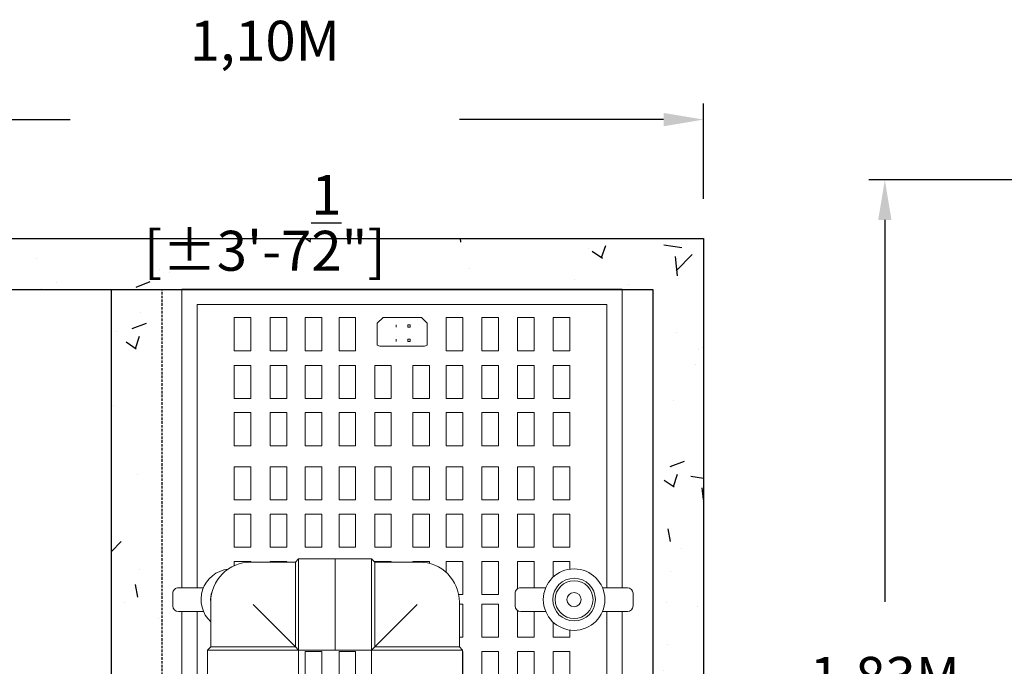
# Model space of a CAD drawing. Units: millimetres. Extents: x 21720638 to 21923301, y 1284342 to 1393321.
# Drawn here: x 21798126 to 21799358, y 1322320 to 1323130 of the extents above; entities that cross this region are included whole.
import ezdxf

# ---------------------------------------------------------------- set-up
doc = ezdxf.new("R2010")
doc.units = ezdxf.units.MM
doc.header["$LTSCALE"] = 0.5
doc.header["$PDMODE"] = 3
doc.linetypes.add('HIDDEN', pattern=[9.525, 6.35, -3.175])
doc.styles.add('ROMANS', font='ROMANS')
doc.styles.add('STYLUSBT', font='stylu.ttf')
doc.dimstyles.new('Copie de mm-100', dxfattribs={"dimscale": 100, "dimtxt": 0.5, "dimasz": 0.5, "dimexe": 0.2, "dimexo": 0.5, "dimtad": 0, "dimtih": 1, "dimtoh": 1, "dimlfac": 0.001, "dimzin": 1, "dimtxsty": 'STYLUSBT', "dimcen": 2.5, "dimadec": 0, "dimazin": 0, "dimtfac": 1, "dimtofl": 0, "dimtmove": 0, "dimatfit": 3, "dimfxl": 1, "dimarcsym": 0})

# ---------------------------------------------------------------- blocks, each defined once
blk = doc.blocks.new('*D638')
at = {"color": 0, "linetype": 'Continuous', "lineweight": -2, "transparency": 16777216}
for p, q in [((21799430.5, 1322928.9), (21799188.8, 1322928.9)), ((21799208.8, 1322878.9), (21799208.8, 1322401)), ((21799208.8, 1321146.6), (21799208.8, 1322015.3)), ((21799430.5, 1321096.6), (21799188.8, 1321096.6))]:
    blk.add_line(p, q, dxfattribs=at)
at = {"color": 0, "linetype": 'Continuous', "transparency": 16777216}
for points in [[(21799200.4, 1322878.9), (21799217.1, 1322878.9), (21799208.8, 1322928.9)], [(21799200.4, 1321146.6), (21799217.1, 1321146.6), (21799208.8, 1321096.6)]]:
    blk.add_solid(points, dxfattribs=at)
at = {"layer": 'Defpoints', "color": 0, "linetype": 'Continuous', "transparency": 16777216}
for p in [(21799480.5, 1322928.9), (21799208.8, 1321096.6), (21799480.5, 1321096.6)]:
    blk.add_point(p, dxfattribs=at)
at = {"color": 0, "linetype": 'Continuous', "transparency": 16777216, "char_height": 50, "attachment_point": 5, "style": 'ROMANS'}
for s, insert in [('1,83M', (21799208.8, 1322300.5)), ("[±6']", (21799208.8, 1322107.6))]:
    blk.add_mtext(s, dxfattribs=dict(at, insert=insert))
blk = doc.blocks.new('*D620')
at = {"color": 0, "linetype": 'Continuous', "lineweight": -2, "transparency": 16777216}
for p, q in [((21797877.1, 1322905.5), (21797877.1, 1323024.5)), ((21798982, 1322905.5), (21798982, 1323024.5)), ((21797927.1, 1323004.5), (21798189.5, 1323004.5)), ((21798932, 1323004.5), (21798676.4, 1323004.5))]:
    blk.add_line(p, q, dxfattribs=at)
at = {"color": 0, "linetype": 'Continuous', "transparency": 16777216}
for points in [[(21797927.1, 1323012.8), (21797927.1, 1322996.1), (21797877.1, 1323004.5)], [(21798932, 1323012.8), (21798932, 1322996.1), (21798982, 1323004.5)]]:
    blk.add_solid(points, dxfattribs=at)
at = {"layer": 'Defpoints', "color": 0, "linetype": 'Continuous', "transparency": 16777216}
for p in [(21798982, 1323004.5), (21797877.1, 1322855.5), (21798982, 1322855.5)]:
    blk.add_point(p, dxfattribs=at)
at = {"color": 0, "linetype": 'Continuous', "transparency": 16777216, "char_height": 50, "attachment_point": 5, "style": 'ROMANS'}
for s, insert in [('1,10M', (21798433, 1323096.7)), ('[±3\'-7{\\H1x;\\S1/2;}"]', (21798433, 1322875.3))]:
    blk.add_mtext(s, dxfattribs=dict(at, insert=insert))
blk = doc.blocks.new('*D622')
at = {"color": 0, "linetype": 'Continuous', "lineweight": -2, "transparency": 16777216}
for p, q in [((21797877.1, 1322905.5), (21797877.1, 1323024.5)), ((21798982, 1322905.5), (21798982, 1323024.5)), ((21797927.1, 1323004.5), (21798189.5, 1323004.5)), ((21798932, 1323004.5), (21798676.4, 1323004.5))]:
    blk.add_line(p, q, dxfattribs=at)
at = {"color": 0, "linetype": 'Continuous', "transparency": 16777216}
for points in [[(21797927.1, 1323012.8), (21797927.1, 1322996.1), (21797877.1, 1323004.5)], [(21798932, 1323012.8), (21798932, 1322996.1), (21798982, 1323004.5)]]:
    blk.add_solid(points, dxfattribs=at)
at = {"layer": 'Defpoints', "color": 0, "linetype": 'Continuous', "transparency": 16777216}
for p in [(21798982, 1323004.5), (21797877.1, 1322855.5), (21798982, 1322855.5)]:
    blk.add_point(p, dxfattribs=at)
at = {"color": 0, "linetype": 'Continuous', "transparency": 16777216, "char_height": 50, "attachment_point": 5, "style": 'ROMANS'}
for s, insert in [('1,10M', (21798433, 1323096.7)), ('[±3\'-7{\\H1x;\\S1/2;}"]', (21798433, 1322875.3))]:
    blk.add_mtext(s, dxfattribs=dict(at, insert=insert))
blk = doc.blocks.new('A$C4EA851B2')
at = {"color": 0, "linetype": 'Continuous', "lineweight": 0}
for p, q in [((34542.8, 12134.9), (34542.8, 12103.6)), ((34565.6, 12141.9), (34549.8, 12141.9)), ((34572.6, 12103.6), (34572.6, 12134.9)), ((34169.1, 12128.4), (34169.1, 11577.3)), ((34542.8, 12128.4), (34169.1, 12128.4)), ((34891.1, 12128.4), (34572.6, 12128.4)), ((34542.8, 12109), (34188.5, 12109)), ((34188.5, 12109), (34188.5, 11596.7)), ((34891.1, 12109), (34572.6, 12109)), ((34204.8, 12042.1), (34204.8, 12062.9)), ((34204.8, 12062.9), (34246.2, 12062.9)), ((34246.2, 12062.9), (34246.2, 12042.1)), ((34264.5, 12042.1), (34264.5, 12062.9)), ((34264.5, 12062.9), (34306, 12062.9)), ((34306, 12062.9), (34306, 12042.1)), ((34323.7, 12042.1), (34323.7, 12062.9)), ((34323.7, 12062.9), (34365.2, 12062.9)), ((34365.2, 12062.9), (34365.2, 12042.1)), ((34391.4, 12042.1), (34391.4, 12062.9)), ((34391.4, 12062.9), (34432.8, 12062.9)), ((34432.8, 12062.9), (34432.8, 12042.1)), ((34450.6, 12042.1), (34450.6, 12062.9)), ((34450.6, 12062.9), (34492, 12062.9)), ((34492, 12062.9), (34492, 12042.1)), ((34510, 12042.1), (34510, 12062.9)), ((34510, 12062.9), (34519.6, 12062.9)), ((34595.8, 12062.9), (34604.9, 12062.9)), ((34604.9, 12062.9), (34604.9, 12042.1)), ((34622.7, 12042.1), (34622.7, 12062.9)), ((34622.7, 12062.9), (34664.1, 12062.9)), ((34246.2, 12042.1), (34204.8, 12042.1)), ((34306, 12042.1), (34264.5, 12042.1)), ((34365.2, 12042.1), (34323.7, 12042.1)), ((34432.8, 12042.1), (34391.4, 12042.1)), ((34492, 12042.1), (34450.6, 12042.1)), ((34529.3, 12042.1), (34510, 12042.1)), ((34604.9, 12042.1), (34586, 12042.1)), ((34664.1, 12042.1), (34622.7, 12042.1)), ((34542.8, 12032.6), (34542.8, 12001.3)), ((34572.6, 12001.3), (34572.6, 12032.6)), ((34204.8, 11997.4), (34204.8, 12018.2)), ((34204.8, 12018.2), (34246.2, 12018.2)), ((34246.2, 12018.2), (34246.2, 11997.4)), ((34264.5, 11997.4), (34264.5, 12018.2)), ((34264.5, 12018.2), (34306, 12018.2)), ((34306, 12018.2), (34306, 11997.4)), ((34323.7, 11997.4), (34323.7, 12018.2)), ((34323.7, 12018.2), (34365.2, 12018.2)), ((34365.2, 12018.2), (34365.2, 11997.4)), ((34391.4, 11997.4), (34391.4, 12018.2)), ((34391.4, 12018.2), (34432.8, 12018.2)), ((34432.8, 12018.2), (34432.8, 11997.4)), ((34450.6, 11997.4), (34450.6, 12018.2)), ((34450.6, 12018.2), (34492, 12018.2)), ((34492, 12018.2), (34492, 11997.4)), ((34510, 11997.4), (34510, 12018.2)), ((34510, 12018.2), (34542.8, 12018.2)), ((34572.6, 12018.2), (34604.9, 12018.2)), ((34604.9, 12018.2), (34604.9, 11997.4)), ((34622.7, 11997.4), (34622.7, 12018.2)), ((34622.7, 12018.2), (34664.1, 12018.2)), ((34246.2, 11997.4), (34204.8, 11997.4)), ((34306, 11997.4), (34264.5, 11997.4)), ((34365.2, 11997.4), (34323.7, 11997.4)), ((34432.8, 11997.4), (34391.4, 11997.4)), ((34492, 11997.4), (34450.6, 11997.4)), ((34544, 11997.4), (34510, 11997.4)), ((34549.8, 11994.3), (34565.6, 11994.3)), ((34604.9, 11997.4), (34571.4, 11997.4)), ((34664.1, 11997.4), (34622.7, 11997.4)), ((34204.8, 11952.8), (34204.8, 11973.6)), ((34204.8, 11973.6), (34246.2, 11973.6)), ((34246.2, 11973.6), (34246.2, 11952.8)), ((34264.5, 11952.8), (34264.5, 11973.6)), ((34264.5, 11973.6), (34306, 11973.6)), ((34306, 11973.6), (34306, 11952.8)), ((34323.7, 11952.8), (34323.7, 11973.6)), ((34323.7, 11973.6), (34365.2, 11973.6)), ((34365.2, 11973.6), (34365.2, 11952.8)), ((34391.4, 11952.8), (34391.4, 11973.6)), ((34391.4, 11973.6), (34432.8, 11973.6)), ((34432.8, 11973.6), (34432.8, 11952.8)), ((34450.6, 11952.8), (34450.6, 11973.6)), ((34450.6, 11973.6), (34492, 11973.6)), ((34492, 11973.6), (34492, 11952.8)), ((34510, 11952.8), (34510, 11973.6)), ((34510, 11973.6), (34551.5, 11973.6)), ((34551.5, 11973.6), (34551.5, 11952.8)), ((34563.5, 11952.8), (34563.5, 11973.6)), ((34563.5, 11973.6), (34604.9, 11973.6)), ((34604.9, 11973.6), (34604.9, 11952.8)), ((34622.7, 11952.8), (34622.7, 11973.6)), ((34622.7, 11973.6), (34664.1, 11973.6)), ((34246.2, 11952.8), (34204.8, 11952.8)), ((34306, 11952.8), (34264.5, 11952.8)), ((34365.2, 11952.8), (34323.7, 11952.8)), ((34432.8, 11952.8), (34391.4, 11952.8)), ((34492, 11952.8), (34450.6, 11952.8)), ((34551.5, 11952.8), (34510, 11952.8)), ((34604.9, 11952.8), (34563.5, 11952.8)), ((34664.1, 11952.8), (34622.7, 11952.8)), ((34204.8, 11908.1), (34204.8, 11928.9)), ((34204.8, 11928.9), (34246.2, 11928.9)), ((34246.2, 11928.9), (34246.2, 11908.1)), ((34264.5, 11908.1), (34264.5, 11928.9)), ((34264.5, 11928.9), (34306, 11928.9)), ((34306, 11928.9), (34306, 11908.1)), ((34323.7, 11908.1), (34323.7, 11928.9)), ((34323.7, 11928.9), (34365.2, 11928.9)), ((34365.2, 11928.9), (34365.2, 11908.1)), ((34391.4, 11908.1), (34391.4, 11928.9)), ((34391.4, 11928.9), (34432.8, 11928.9)), ((34432.8, 11928.9), (34432.8, 11908.1)), ((34450.6, 11908.1), (34450.6, 11928.9)), ((34450.6, 11928.9), (34492, 11928.9)), ((34492, 11928.9), (34492, 11908.1)), ((34510, 11908.1), (34510, 11928.9)), ((34510, 11928.9), (34551.5, 11928.9)), ((34551.5, 11928.9), (34551.5, 11923.7)), ((34563.5, 11924.6), (34563.5, 11928.9)), ((34563.5, 11928.9), (34604.9, 11928.9)), ((34604.9, 11928.9), (34604.9, 11924.6)), ((34616.8, 11924.6), (34620.8, 11928.6)), ((34620.8, 11928.6), (34620.8, 11814.6)), ((34666.4, 11928.6), (34620.8, 11928.6)), ((34622.7, 11928.6), (34622.7, 11928.9)), ((34622.7, 11928.9), (34664.1, 11928.9)), ((34616.8, 11924.6), (34560.8, 11924.6)), ((34616.8, 11818.6), (34616.8, 11924.6)), ((34246.2, 11908.1), (34204.8, 11908.1)), ((34306, 11908.1), (34264.5, 11908.1)), ((34365.2, 11908.1), (34323.7, 11908.1)), ((34432.8, 11908.1), (34391.4, 11908.1)), ((34492, 11908.1), (34450.6, 11908.1)), ((34523.7, 11908.1), (34510, 11908.1)), ((34204.8, 11877.1), (34211.5, 11884.2)), ((34204.8, 11829.3), (34204.8, 11877.1)), ((34211.5, 11884.2), (34239.1, 11884.2)), ((34239.1, 11884.2), (34240.6, 11881)), ((34240.6, 11881), (34240.6, 11824.9)), ((34264.5, 11866.3), (34264.5, 11887.1)), ((34264.5, 11887.1), (34306, 11887.1)), ((34306, 11887.1), (34306, 11866.3)), ((34323.7, 11866.3), (34323.7, 11887.1)), ((34323.7, 11887.1), (34365.2, 11887.1)), ((34365.2, 11887.1), (34365.2, 11866.3)), ((34391.4, 11866.3), (34391.4, 11887.1)), ((34391.4, 11887.1), (34432.8, 11887.1)), ((34432.8, 11887.1), (34432.8, 11866.3)), ((34450.6, 11866.3), (34450.6, 11887.1)), ((34450.6, 11887.1), (34492, 11887.1)), ((34492, 11887.1), (34492, 11866.3)), ((34510, 11866.3), (34510, 11887.1)), ((34510, 11887.1), (34512.4, 11887.1)), ((34306, 11866.3), (34264.5, 11866.3)), ((34365.2, 11866.3), (34323.7, 11866.3)), ((34432.8, 11866.3), (34391.4, 11866.3)), ((34492, 11866.3), (34450.6, 11866.3)), ((34510.8, 11866.3), (34510, 11866.3)), ((34510.8, 11874.6), (34510.8, 11818.6)), ((34616.8, 11818.6), (34563.8, 11871.6)), ((34213.9, 11863.1), (34213.9, 11860.2)), ((34216.7, 11863.1), (34213.9, 11863.1)), ((34213.9, 11860.2), (34216.7, 11860.2)), ((34216.7, 11860.2), (34216.7, 11863.1)), ((34231.6, 11863.1), (34231.6, 11860.2)), ((34234.8, 11863.1), (34231.6, 11863.1)), ((34231.6, 11860.2), (34234.8, 11860.2)), ((34234.8, 11860.2), (34234.8, 11863.1)), ((34213.9, 11845.4), (34213.9, 11845.3)), ((34216.7, 11845.4), (34213.9, 11845.4)), ((34213.9, 11845.3), (34216.7, 11845.3)), ((34216.7, 11845.3), (34216.7, 11845.4)), ((34231.6, 11845.4), (34231.6, 11845.3)), ((34234.8, 11845.4), (34231.6, 11845.4)), ((34231.6, 11845.3), (34234.8, 11845.3)), ((34234.8, 11845.3), (34234.8, 11845.4)), ((34264.5, 11818.6), (34264.5, 11839.4)), ((34264.5, 11839.4), (34306, 11839.4)), ((34306, 11839.4), (34306, 11818.6)), ((34323.7, 11818.6), (34323.7, 11839.4)), ((34323.7, 11839.4), (34365.2, 11839.4)), ((34365.2, 11839.4), (34365.2, 11818.6)), ((34391.4, 11818.6), (34391.4, 11839.4)), ((34391.4, 11839.4), (34432.8, 11839.4)), ((34432.8, 11839.4), (34432.8, 11818.6)), ((34450.6, 11818.6), (34450.6, 11839.4)), ((34450.6, 11839.4), (34492, 11839.4)), ((34492, 11839.4), (34492, 11818.6)), ((34510, 11818.6), (34510, 11839.4)), ((34510, 11839.4), (34510.8, 11839.4)), ((34211.7, 11821.9), (34204.8, 11829.3)), ((34239.2, 11821.9), (34211.7, 11821.9)), ((34240.6, 11824.9), (34239.2, 11821.9)), ((34306, 11818.6), (34264.5, 11818.6)), ((34365.2, 11818.6), (34323.7, 11818.6)), ((34432.8, 11818.6), (34391.4, 11818.6)), ((34492, 11818.6), (34450.6, 11818.6)), ((34510.8, 11818.6), (34506.8, 11814.6)), ((34620.8, 11814.6), (34506.8, 11814.6)), ((34506.8, 11769), (34506.8, 11814.6)), ((34510.8, 11818.6), (34510, 11818.6)), ((34510.8, 11818.6), (34616.8, 11818.6)), ((34620.8, 11814.6), (34616.8, 11818.6)), ((34616.8, 11818.6), (34620.8, 11814.6)), ((34616.8, 11818.6), (34620.8, 11814.6)), ((34620.8, 11769), (34620.8, 11814.6)), ((34666.4, 11814.6), (34620.8, 11814.6)), ((34204.8, 11774), (34204.8, 11794.8)), ((34204.8, 11794.8), (34246.2, 11794.8)), ((34246.2, 11794.8), (34246.2, 11774)), ((34264.5, 11774), (34264.5, 11794.8)), ((34264.5, 11794.8), (34306, 11794.8)), ((34306, 11794.8), (34306, 11774)), ((34323.7, 11774), (34323.7, 11794.8)), ((34323.7, 11794.8), (34365.2, 11794.8)), ((34365.2, 11794.8), (34365.2, 11774)), ((34391.4, 11774), (34391.4, 11794.8)), ((34391.4, 11794.8), (34432.8, 11794.8)), ((34432.8, 11794.8), (34432.8, 11774)), ((34450.6, 11774), (34450.6, 11794.8)), ((34450.6, 11794.8), (34492, 11794.8)), ((34492, 11794.8), (34492, 11774)), ((34622.7, 11774), (34622.7, 11794.8)), ((34622.7, 11794.8), (34664.1, 11794.8)), ((34246.2, 11774), (34204.8, 11774)), ((34306, 11774), (34264.5, 11774)), ((34365.2, 11774), (34323.7, 11774)), ((34432.8, 11774), (34391.4, 11774)), ((34492, 11774), (34450.6, 11774)), ((34506.8, 11769), (34563.8, 11769)), ((34563.8, 11769), (34506.8, 11769)), ((34506.8, 11769), (34506.8, 11723.4)), ((34563.8, 11769), (34620.8, 11769)), ((34620.8, 11769), (34563.8, 11769)), ((34620.8, 11769), (34620.8, 11723.4)), ((34664.1, 11774), (34622.7, 11774)), ((34204.8, 11731.6), (34204.8, 11752.4)), ((34204.8, 11752.4), (34246.2, 11752.4)), ((34246.2, 11752.4), (34246.2, 11731.6)), ((34264.5, 11731.6), (34264.5, 11752.4)), ((34264.5, 11752.4), (34306, 11752.4)), ((34306, 11752.4), (34306, 11731.6)), ((34323.7, 11731.6), (34323.7, 11752.4)), ((34323.7, 11752.4), (34365.2, 11752.4)), ((34365.2, 11752.4), (34365.2, 11731.6)), ((34391.4, 11731.6), (34391.4, 11752.4)), ((34391.4, 11752.4), (34432.8, 11752.4)), ((34432.8, 11752.4), (34432.8, 11731.6)), ((34450.6, 11731.6), (34450.6, 11752.4)), ((34450.6, 11752.4), (34492, 11752.4)), ((34492, 11752.4), (34492, 11731.6)), ((34622.7, 11731.6), (34622.7, 11752.4)), ((34622.7, 11752.4), (34664.1, 11752.4)), ((34246.2, 11731.6), (34204.8, 11731.6)), ((34306, 11731.6), (34264.5, 11731.6)), ((34365.2, 11731.6), (34323.7, 11731.6)), ((34432.8, 11731.6), (34391.4, 11731.6)), ((34492, 11731.6), (34450.6, 11731.6)), ((34664.1, 11731.6), (34622.7, 11731.6)), ((34506.8, 11723.4), (34620.8, 11723.4)), ((34510.8, 11719.4), (34506.8, 11723.4)), ((34616.8, 11719.4), (34510.8, 11719.4)), ((34510.8, 11719.4), (34510.8, 11663.4)), ((34616.8, 11719.4), (34563.8, 11666.4)), ((34620.8, 11723.4), (34616.8, 11719.4)), ((34616.8, 11719.4), (34620.8, 11723.4)), ((34616.8, 11719.4), (34620.8, 11723.4)), ((34616.8, 11613.4), (34616.8, 11719.4)), ((34620.8, 11723.4), (34620.8, 11609.4)), ((34666.4, 11723.4), (34620.8, 11723.4)), ((34204.8, 11687.7), (34204.8, 11708.5)), ((34204.8, 11708.5), (34246.2, 11708.5)), ((34246.2, 11708.5), (34246.2, 11687.7)), ((34264.5, 11687.7), (34264.5, 11708.5)), ((34264.5, 11708.5), (34306, 11708.5)), ((34306, 11708.5), (34306, 11687.7)), ((34323.7, 11687.7), (34323.7, 11708.5)), ((34323.7, 11708.5), (34365.2, 11708.5)), ((34365.2, 11708.5), (34365.2, 11687.7)), ((34391.4, 11687.7), (34391.4, 11708.5)), ((34391.4, 11708.5), (34432.8, 11708.5)), ((34432.8, 11708.5), (34432.8, 11687.7)), ((34450.6, 11687.7), (34450.6, 11708.5)), ((34450.6, 11708.5), (34492, 11708.5)), ((34492, 11708.5), (34492, 11687.7)), ((34510, 11687.7), (34510, 11708.5)), ((34510, 11708.5), (34510.8, 11708.5)), ((34246.2, 11687.7), (34204.8, 11687.7)), ((34306, 11687.7), (34264.5, 11687.7)), ((34365.2, 11687.7), (34323.7, 11687.7)), ((34432.8, 11687.7), (34391.4, 11687.7)), ((34492, 11687.7), (34450.6, 11687.7)), ((34510.8, 11687.7), (34510, 11687.7)), ((34204.8, 11642.9), (34204.8, 11663.8)), ((34204.8, 11663.8), (34246.2, 11663.8)), ((34246.2, 11663.8), (34246.2, 11642.9)), ((34264.5, 11642.9), (34264.5, 11663.8)), ((34264.5, 11663.8), (34306, 11663.8)), ((34306, 11663.8), (34306, 11642.9)), ((34323.7, 11642.9), (34323.7, 11663.8)), ((34323.7, 11663.8), (34365.2, 11663.8)), ((34365.2, 11663.8), (34365.2, 11642.9)), ((34391.4, 11642.9), (34391.4, 11663.8)), ((34391.4, 11663.8), (34432.8, 11663.8)), ((34432.8, 11663.8), (34432.8, 11642.9)), ((34450.6, 11642.9), (34450.6, 11663.8)), ((34450.6, 11663.8), (34492, 11663.8)), ((34492, 11663.8), (34492, 11642.9)), ((34510, 11642.9), (34510, 11663.8)), ((34510, 11663.8), (34510.8, 11663.8)), ((34246.2, 11642.9), (34204.8, 11642.9)), ((34306, 11642.9), (34264.5, 11642.9)), ((34365.2, 11642.9), (34323.7, 11642.9)), ((34432.8, 11642.9), (34391.4, 11642.9)), ((34492, 11642.9), (34450.6, 11642.9)), ((34515.2, 11642.9), (34510, 11642.9)), ((34560.8, 11613.4), (34616.8, 11613.4)), ((34616.8, 11613.4), (34620.8, 11609.4)), ((34666.4, 11609.4), (34620.8, 11609.4)), ((34188.5, 11596.7), (34542.8, 11596.7)), ((34542.8, 11604.4), (34542.8, 11573.1)), ((34572.6, 11573.1), (34572.6, 11604.4)), ((34572.6, 11596.7), (34926.9, 11596.7)), ((34169.1, 11577.3), (34542.8, 11577.3)), ((34572.6, 11577.3), (34946.3, 11577.3)), ((34549.8, 11566.1), (34565.6, 11566.1))]:
    blk.add_line(p, q, dxfattribs=at)
for radius in [38.5, 26.7, 23.7, 8.93]:
    blk.add_circle((34557.7, 12068.1), radius, dxfattribs=at)
for centre, radius, start, end in [((34549.8, 12134.9), 7, 90, 180), ((34565.6, 12134.9), 7, 0, 90), ((34549.8, 12001.3), 7, 180, 270), ((34565.6, 12001.3), 7, 270, 0), ((34560.8, 11874.6), 50, 90, 180), ((34560.8, 11663.4), 50, 180, 270), ((34557.7, 11639.9), 38.5, 186.8713, 316.5229), ((34557.7, 11639.9), 26.7, 247.7237, 277.1005), ((34549.8, 11573.1), 7, 180, 270), ((34565.6, 11573.1), 7, 270, 0)]:
    blk.add_arc(centre, radius, start, end, dxfattribs=at)
blk = doc.blocks.new('UV-BRF-2-CAGES-PLAN')
at = {"linetype": 'Continuous'}
h = blk.add_hatch(dxfattribs=at)
h.set_pattern_fill('AR-CONC', color=0)
h.set_pattern_definition([(50, (-13179496.88, -1276598.13), (182.184669, -15.9390855), [19.05, -209.55]), (355, (-13179496.88, -1276598.13), (-35.2434214, 191.0568452), [15.24, -167.6405842]), (100.4514447, (-13179481.7, -1276599.46), (146.941247, 175.117752), [16.1900088, -178.0902446]), (46.1842, (-13179496.88, -1276547.33), (271.079041, -42.042328), [28.575, -314.325]), (96.6355576, (-13179474.3, -1276550.84), (237.404134, 247.4261246), [24.285023, -267.135608]), (351.1841512, (-13179496.88, -1276547.33), (237.404134, 247.4261246), [22.859967, -251.459732]), (21, (-13179471.48, -1276560.03), (151.6143913, -102.2651982), [19.05, -209.55]), (326, (-13179471.48, -1276560.03), (61.8020283, 184.187966), [15.24, -167.64]), (71.451445, (-13179458.85, -1276568.56), (213.4164193, 81.922769), [16.1900088, -178.0899376]), (37.5, (-13179496.88, -1276598.133), (3.08860325, 84.55503887), [0, -165.608, 0, -170.18, 0, -168.275]), (7.5, (-13179496.88, -1276598.13), (66.8196625, 100.1805748), [0, -97.028, 0, -161.798, 0, -64.135]), (327.5, (-13179553.52, -1276598.13), (135.59059517, -5.728744), [0, -63.5, 0, -198.12, 0, -262.89]), (317.5, (-13179578.92, -1276598.13), (148.1291814, 25.426491), [0, -82.55, 0, -131.572, 0, -186.69])])
h.paths.add_polyline_path([(-15970.9, -19508.5), (-15970.9, -20233.2), (-15907.4, -20233.2), (-15907.4, -19445), (-17012.3, -19445), (-17012.3, -20233.2), (-16948.8, -20233.2), (-16948.8, -19508.5)])
h.paths.add_polyline_path([(-16948.8, -21057.9), (-16948.8, -20333.2), (-17012.3, -20333.2), (-17012.3, -21121.4), (-15907.4, -21121.4), (-15907.4, -20333.2), (-15970.9, -20333.2), (-15970.9, -21057.9)])
h = blk.add_hatch(dxfattribs=at)
h.set_pattern_fill('AR-CONC', color=0)
h.set_pattern_definition([(50, (-13178923.33, -1276588.48), (182.184669, -15.9390855), [19.05, -209.55]), (355, (-13178923.33, -1276588.48), (-35.2434214, 191.0568452), [15.24, -167.6405842]), (100.4514447, (-13178908.15, -1276589.8), (146.941247, 175.117752), [16.1900088, -178.0902446]), (46.1842, (-13178923.33, -1276537.68), (271.079041, -42.042328), [28.575, -314.325]), (96.6355576, (-13178900.74, -1276541.18), (237.404134, 247.4261246), [24.285023, -267.135608]), (351.1841512, (-13178923.33, -1276537.68), (237.404134, 247.4261246), [22.859967, -251.459732]), (21, (-13178897.93, -1276550.38), (151.6143913, -102.2651982), [19.05, -209.55]), (326, (-13178897.93, -1276550.38), (61.8020283, 184.187966), [15.24, -167.64]), (71.451445, (-13178885.3, -1276558.9), (213.4164193, 81.922769), [16.1900088, -178.0899376]), (37.5, (-13178923.33, -1276588.48), (3.08860325, 84.55503887), [0, -165.608, 0, -170.18, 0, -168.275]), (7.5, (-13178923.33, -1276588.48), (66.8196625, 100.1805748), [0, -97.028, 0, -161.798, 0, -64.135]), (327.5, (-13178979.97, -1276588.48), (135.59059517, -5.728744), [0, -63.5, 0, -198.12, 0, -262.89]), (317.5, (-13179005.37, -1276588.48), (148.1291814, 25.426491), [0, -82.55, 0, -131.572, 0, -186.69])])
h.paths.add_polyline_path([(-16648.4, -20133.2), (-16584.9, -20133.2), (-16584.9, -19508.5), (-16648.4, -19508.5)])
h.paths.add_polyline_path([(-16584.9, -20433.2), (-16648.4, -20433.2), (-16648.4, -21057.9), (-16584.9, -21057.9)])
at = {"color": 0, "linetype": 'Continuous'}
for p, q in [((-17012.3, -19445), (-15907.4, -19445)), ((-17012.3, -19445), (-15907.4, -19445)), ((-15907.4, -19445), (-15907.4, -21121.4)), ((-15907.4, -19445), (-15907.4, -21121.4)), ((-16948.8, -19508.5), (-15970.9, -19508.5)), ((-16648.4, -21057.9), (-16648.4, -19508.5)), ((-16648.4, -19508.5), (-16584.9, -19508.5)), ((-15970.9, -19508.5), (-15970.9, -21057.9))]:
    blk.add_line(p, q, dxfattribs=at)
at = {"color": 0, "linetype": 'HIDDEN'}
for p, q in [((-16948.8, -19508.5), (-15970.9, -19508.5)), ((-16648.4, -21057.9), (-16648.4, -19508.5)), ((-16584.9, -21057.9), (-16584.9, -19508.5))]:
    blk.add_line(p, q, dxfattribs=at)
at = {"color": 254, "linetype": 'HIDDEN'}
blk.add_line((-15970.9, -19508.5), (-15970.9, -21057.9), dxfattribs=at)
at = {"color": 254, "linetype": 'Continuous'}
blk.add_line((-15970.9, -19508.5), (-15970.9, -21057.9), dxfattribs=at)
blk.add_line((-15970.9, -19508.5), (-15970.9, -21057.9), dxfattribs=at)
at = {"color": 0, "linetype": 'Continuous'}
blk.add_lwpolyline([(-17012.3, -19445), (-15907.4, -19445), (-15907.4, -21121.4), (-17012.3, -21121.4)], close=True, dxfattribs=at)
blk.add_lwpolyline([(-17012.3, -19445), (-15907.4, -19445), (-15907.4, -21121.4), (-17012.3, -21121.4)], close=True, dxfattribs=at)
at = {"color": 0, "rotation": 270}
blk.add_blockref('A$C4EA851B2', (-28137.6, 14660.9), dxfattribs=at)

msp = doc.modelspace()

# ---------------------------------------------------------------- block references
at = {"color": 0}
msp.add_blockref('UV-BRF-2-CAGES-PLAN', (21814889.452, 1342300.485), dxfattribs=at)

# ---------------------------------------------------------------- dimensions: what is measured, and where the dimension line sits
at = {"color": 0, "linetype": 'Continuous'}
for base, p1, p2, angle, picture, middle in [((21798982.034, 1323004.459), (21797877.134, 1322855.467), (21798982.034, 1322855.467), 0, '*D620', (21798432.954, 1323004.459)), ((21798982.034, 1323004.459), (21797877.134, 1322855.467), (21798982.034, 1322855.467), 0, '*D622', (21798432.954, 1323004.459)), ((21799208.782, 1321096.576), (21799480.538, 1322928.921), (21799480.538, 1321096.576), 270, '*D638', (21799208.782, 1322208.191))]:
    dim = msp.add_linear_dim(base=base, p1=p1, p2=p2, angle=angle, dimstyle='Copie de mm-100', override={"dimpost": 'M\\X', "dimtxsty": 'ROMANS'}, dxfattribs=at)
    dim.commit()
    dim.dimension.update_dxf_attribs({"geometry": picture, "text_midpoint": middle, "dimtype": 161})

doc.saveas('drawing.dxf')
